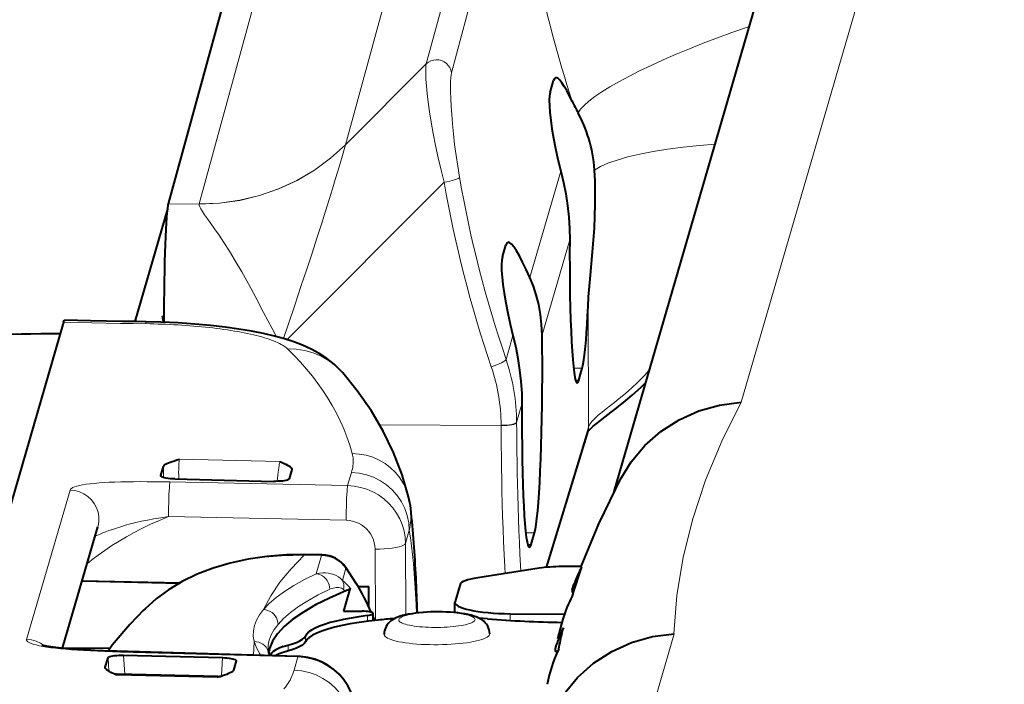
# Model space of a CAD drawing. Extents: x 1 to 595, y -466 to -46.
# Drawn here: x 493 to 526, y -142 to -119 of the extents above; entities that cross this region are included whole.
import ezdxf

# ---------------------------------------------------------------- set-up
doc = ezdxf.new("R2010")
doc.units = 0
doc.header["$MEASUREMENT"] = 0
doc.layers.get('0').update_dxf_attribs({"linetype": 'CONTINUOUS'})

msp = doc.modelspace()

# ---------------------------------------------------------------- linework, layer by layer
at = {"color": 0, "linetype": 'Continuous', "lineweight": 15}
for p, q in [((517.164, -132.21), (526.125, -101.347)), ((507.287, -120.983), (509.515, -112.735)), ((506.498, -113.122), (503.679, -123.434)), ((501.515, -115.145), (498.697, -125.454)), ((506.431, -120.681), (507.545, -116.555)), ((503.679, -123.434), (506.431, -120.681)), ((503.68, -123.433), (503.549, -123.88)), ((511.014, -124.332), (509.961, -127.96)), ((501.68, -130.078), (507.041, -124.715)), ((498.696, -125.459), (497.641, -125.452)), ((498.697, -125.454), (498.696, -125.459)), ((511.317, -126.672), (510.377, -129.908)), ((511.964, -133.055), (511.944, -128.952)), ((496.007, -129.523), (494.073, -129.487)), ((496.449, -129.53), (496.007, -129.523)), ((497.011, -129.538), (496.449, -129.53)), ((493.955, -129.891), (491.957, -129.918)), ((509.386, -129.94), (509.15, -130.752)), ((511.45, -131.052), (511.747, -131.054)), ((503.587, -131.208), (503.59, -131.212)), ((511.516, -131.453), (511.631, -131.454)), ((509.689, -132.28), (509.51, -132.896)), ((508.982, -133.009), (504.837, -132.98)), ((508.984, -133.342), (508.982, -132.993)), ((509.512, -133.223), (509.51, -132.896)), ((511.964, -133.055), (510.509, -137.84)), ((511.943, -133.196), (511.943, -133.197)), ((498.023, -134.151), (501.444, -134.234)), ((497.392, -134.725), (497.391, -134.713)), ((501.354, -134.907), (501.365, -134.801)), ((503.752, -135.054), (503.883, -134.603)), ((497.699, -134.929), (503.752, -135.054)), ((492.816, -140.292), (494.294, -135.202)), ((505.902, -135.836), (505.902, -135.836)), ((497.646, -136.109), (503.698, -136.234)), ((495.242, -136.459), (495.241, -136.46)), ((495.149, -136.778), (495.32, -136.703)), ((505.724, -137.023), (505.854, -136.576)), ((509.822, -136.659), (510.119, -136.662)), ((505.724, -137.023), (505.736, -139.454)), ((509.887, -137.061), (510.003, -137.062)), ((502.27, -137.425), (502.866, -137.434)), ((502.684, -138.058), (502.866, -137.434)), ((502.885, -137.414), (502.885, -137.414)), ((504.685, -137.217), (504.697, -139.647)), ((503.572, -138.283), (503.693, -137.868)), ((497.912, -138.443), (498.388, -138.189)), ((497.482, -138.722), (497.912, -138.443)), ((497.094, -139.026), (497.482, -138.722)), ((503.61, -138.598), (503.671, -138.653)), ((496.808, -139.29), (497.094, -139.026)), ((496.791, -139.307), (496.808, -139.29)), ((504.429, -139.482), (504.434, -139.677)), ((504.622, -139.539), (504.672, -139.65)), ((509.292, -139.418), (509.293, -139.645)), ((502.312, -140.179), (502.313, -140.375)), ((505.912, -170.966), (514.872, -140.104)), ((508.591, -140.128), (508.594, -140.107)), ((511.024, -140.256), (511.062, -140.078)), ((511.062, -140.078), (511.102, -139.901)), ((500.569, -140.368), (500.546, -140.829)), ((501.721, -140.491), (501.722, -140.687)), ((510.954, -140.611), (510.988, -140.433)), ((510.988, -140.433), (511.024, -140.256)), ((502.057, -140.892), (496.016, -140.724)), ((496.118, -140.834), (496.156, -141.483)), ((501.042, -140.612), (501.042, -140.612)), ((501.046, -140.699), (501.058, -140.739)), ((501.058, -140.739), (501.058, -140.739)), ((510.954, -140.611), (510.814, -140.924)), ((495.589, -140.922), (495.615, -141.381)), ((499.457, -141.535), (499.487, -140.916)), ((502.057, -140.892), (501.926, -141.343)), ((502.278, -140.909), (502.057, -140.892)), ((499.309, -141.589), (495.887, -141.508)), ((495.907, -141.477), (495.907, -141.477)), ((499.325, -141.559), (499.325, -141.559))]:
    msp.add_line(p, q, dxfattribs=at)
at = {"color": 0, "linetype": 'Continuous', "lineweight": 40}
for p, q in [((512.835, -135.255), (521.665, -104.844)), ((500.46, -115.14), (497.641, -125.452)), ((510.652, -121.651), (510.768, -121.25)), ((497.607, -125.663), (496.503, -129.463)), ((509.023, -127.258), (509.14, -126.858)), ((494.073, -129.487), (489.303, -145.916)), ((493.955, -129.871), (491.969, -129.898)), ((511.631, -131.454), (511.747, -131.054)), ((512.021, -133.117), (512.116, -133.031)), ((510.532, -137.838), (511.943, -133.197)), ((497.391, -134.713), (497.483, -134.396)), ((501.851, -134.507), (501.76, -134.819)), ((501.852, -134.497), (501.851, -134.507)), ((497.391, -134.721), (497.391, -134.713)), ((497.862, -134.826), (501.231, -134.907)), ((513.063, -134.792), (512.296, -136.352)), ((494.04, -140.597), (495.241, -136.46)), ((512.296, -136.352), (511.698, -137.808)), ((510.003, -137.062), (510.119, -136.662)), ((502.885, -137.414), (502.289, -137.405)), ((504.045, -138.386), (503.689, -137.839)), ((510.277, -137.869), (508.183, -138.191)), ((511.698, -137.809), (511.26, -137.806)), ((494.709, -138.292), (498.055, -138.361)), ((494.709, -138.295), (498.031, -138.375)), ((503.839, -138.537), (503.609, -139.33)), ((504.1, -138.486), (504.474, -138.494)), ((504.11, -138.504), (504.474, -138.494)), ((504.477, -139.197), (504.474, -138.494)), ((507.581, -138.418), (507.411, -139.003)), ((511.404, -138.6), (511.462, -138.426)), ((511.452, -138.653), (511.402, -138.82)), ((511.404, -138.6), (511.405, -138.698)), ((511.46, -138.699), (511.405, -138.698)), ((507.411, -139.003), (507.408, -139.027)), ((507.41, -139.381), (507.408, -139.027)), ((496.85, -139.249), (496.79, -139.307)), ((503.609, -139.33), (504.242, -139.334)), ((504.626, -139.655), (504.618, -139.412)), ((504.682, -139.648), (504.622, -139.515)), ((509.292, -139.418), (511.14, -139.431)), ((508.515, -139.592), (508.239, -139.574)), ((511.035, -139.768), (510.989, -139.935)), ((511.083, -139.602), (511.035, -139.768)), ((510.989, -139.935), (510.902, -140.269)), ((511.066, -140.006), (511.102, -139.901)), ((510.861, -140.483), (510.823, -140.603)), ((510.951, -140.539), (510.926, -140.667)), ((494.036, -140.596), (495.671, -140.58)), ((502.072, -140.872), (495.886, -140.7)), ((496.118, -140.834), (499.487, -140.916)), ((501.058, -140.739), (501.095, -140.844)), ((501.085, -140.609), (501.064, -140.74)), ((502.147, -140.875), (502.072, -140.872)), ((510.823, -140.603), (510.823, -140.701)), ((510.922, -140.702), (510.823, -140.701)), ((510.954, -140.611), (510.938, -140.638)), ((495.496, -141.24), (495.589, -140.922)), ((499.957, -141.028), (499.867, -141.34)), ((499.958, -141.023), (499.957, -141.028)), ((495.495, -141.265), (495.496, -141.24)), ((495.816, -141.478), (495.71, -141.43)), ((495.887, -141.508), (495.816, -141.478)), ((499.325, -141.559), (495.908, -141.477)), ((499.485, -141.536), (499.399, -141.563)), ((499.399, -141.563), (499.309, -141.589))]:
    msp.add_line(p, q, dxfattribs=at)
at = {"color": 0, "linetype": 'Continuous', "lineweight": 15}
for points in [[(511.603, -122.348, 0), (511.688, -122.226, 0), (511.812, -122.092, 0), (511.975, -121.948, 0), (512.176, -121.794, 0), (512.414, -121.632, 0), (512.687, -121.462, 0), (512.993, -121.286, 0), (513.33, -121.105, 0), (513.696, -120.92, 0), (514.088, -120.731, 0), (514.505, -120.542, 0), (514.942, -120.352, 0), (515.398, -120.162, 0), (515.87, -119.976, 0), (516.353, -119.792, 0), (516.845, -119.613, 0), (517.344, -119.44, 0), (517.436, -119.41, 0)], [(507.041, -124.715, 0), (506.936, -124.297, 0), (506.837, -123.878, 0), (506.747, -123.459, 0), (506.668, -123.051, 0), (506.599, -122.667, 0), (506.543, -122.308, 0), (506.497, -121.98, 0), (506.462, -121.686, 0), (506.436, -121.428, 0), (506.42, -121.206, 0), (506.412, -121.021, 0), (506.412, -120.872, 0), (506.419, -120.758, 0), (506.431, -120.681, 0)], [(507.287, -120.983, 0), (507.269, -120.892, 0), (507.234, -120.806, 0), (507.182, -120.728, 0), (507.117, -120.66, 0), (507.04, -120.605, 0), (506.954, -120.566, 0), (506.863, -120.542, 0), (506.768, -120.537, 0), (506.675, -120.548, 0), (506.585, -120.577, 0), (506.503, -120.622, 0), (506.431, -120.681, 0)], [(507.562, -124.538, 0), (507.501, -124.167, 0), (507.446, -123.798, 0), (507.398, -123.427, 0), (507.357, -123.066, 0), (507.323, -122.725, 0), (507.298, -122.407, 0), (507.279, -122.118, 0), (507.266, -121.859, 0), (507.259, -121.632, 0), (507.257, -121.437, 0), (507.259, -121.275, 0), (507.265, -121.146, 0), (507.274, -121.049, 0), (507.287, -120.983, 0)], [(503.679, -123.435, 0), (503.171, -123.894, 0), (502.619, -124.301, 0), (502.027, -124.651, 0), (501.402, -124.941, 0), (500.75, -125.17, 0), (500.077, -125.333, 0), (499.39, -125.43, 0), (498.696, -125.459, 0)], [(503.679, -123.434, 0), (503.172, -123.892, 0), (502.619, -124.298, 0), (502.028, -124.648, 0), (501.403, -124.938, 0), (500.751, -125.166, 0), (500.078, -125.328, 0), (499.391, -125.425, 0), (498.697, -125.454, 0)], [(512.162, -124.301, 0), (512.364, -124.181, 0), (512.621, -124.066, 0), (512.932, -123.955, 0), (513.294, -123.851, 0), (513.704, -123.754, 0), (514.158, -123.665, 0), (514.651, -123.586, 0), (515.179, -123.515, 0), (515.737, -123.456, 0), (516.274, -123.411, 0)], [(503.549, -123.88, 0), (503.415, -124.331, 0), (503.331, -124.614, 0), (503.233, -124.936, 0), (503.122, -125.298, 0), (502.997, -125.699, 0), (502.859, -126.137, 0), (502.707, -126.613, 0), (502.54, -127.127, 0), (502.359, -127.679, 0), (502.162, -128.27, 0), (501.95, -128.9, 0), (501.724, -129.57, 0), (501.562, -130.042, 0)], [(507.562, -124.538, 0), (507.547, -124.559, 0), (507.513, -124.582, 0), (507.463, -124.607, 0), (507.397, -124.631, 0), (507.319, -124.656, 0), (507.231, -124.678, 0), (507.137, -124.698, 0), (507.041, -124.715, 0)], [(498.696, -125.459, 0), (498.697, -125.498, 0), (498.714, -125.551, 0), (498.749, -125.623, 0), (498.804, -125.713, 0), (498.878, -125.824, 0), (498.973, -125.957, 0), (499.087, -126.115, 0), (499.22, -126.301, 0), (499.371, -126.518, 0), (499.54, -126.77, 0), (499.725, -127.059, 0), (499.926, -127.389, 0), (500.143, -127.761, 0), (500.375, -128.179, 0), (500.624, -128.641, 0), (500.89, -129.147, 0), (501.176, -129.696, 0), (501.323, -129.976, 0)], [(496.874, -129.536, 0), (496.876, -129.483, 0), (496.881, -129.469, 0)], [(501.702, -130.389, 0), (501.668, -130.358, 0), (501.629, -130.327, 0), (501.585, -130.297, 0), (501.537, -130.266, 0), (501.484, -130.237, 0), (501.427, -130.207, 0), (501.366, -130.178, 0), (501.301, -130.149, 0), (501.232, -130.121, 0), (501.158, -130.093, 0), (501.081, -130.065, 0), (501, -130.039, 0), (500.915, -130.012, 0), (500.827, -129.986, 0), (500.736, -129.961, 0), (500.641, -129.937, 0), (500.543, -129.913, 0), (500.442, -129.889, 0), (500.337, -129.867, 0), (500.231, -129.844, 0), (500.121, -129.823, 0), (500.009, -129.802, 0), (499.894, -129.783, 0), (499.777, -129.763, 0), (499.658, -129.745, 0), (499.537, -129.727, 0), (499.414, -129.71, 0), (499.289, -129.694, 0), (499.162, -129.678, 0), (499.034, -129.664, 0), (498.905, -129.65, 0), (498.774, -129.636, 0), (498.642, -129.624, 0), (498.509, -129.613, 0), (498.375, -129.602, 0), (498.24, -129.592, 0), (498.105, -129.583, 0), (497.969, -129.574, 0), (497.832, -129.567, 0), (497.695, -129.56, 0), (497.558, -129.554, 0), (497.421, -129.549, 0), (497.284, -129.544, 0), (497.147, -129.541, 0), (497.011, -129.538, 0)], [(503.911, -133.962, 0), (503.826, -133.674, 0), (503.73, -133.393, 0), (503.621, -133.117, 0), (503.502, -132.847, 0), (503.371, -132.582, 0), (503.229, -132.322, 0), (503.076, -132.067, 0), (502.912, -131.816, 0), (502.737, -131.568, 0), (502.551, -131.325, 0), (502.355, -131.086, 0), (502.148, -130.85, 0), (501.93, -130.618, 0), (501.702, -130.389, 0)], [(501.702, -130.389, 0), (501.999, -130.398, 0), (502.293, -130.444, 0), (502.577, -130.524, 0), (502.85, -130.639, 0), (503.105, -130.787, 0), (503.341, -130.965, 0), (503.553, -131.171, 0), (503.587, -131.208, 0)], [(509.15, -130.752, 0), (509.135, -130.775, 0), (509.103, -130.802, 0), (509.054, -130.833, 0), (508.991, -130.867, 0), (508.915, -130.902, 0), (508.831, -130.937, 0), (508.74, -130.971, 0), (508.647, -131.002, 0)], [(514.043, -131.096, 0), (514.003, -131.143, 0), (513.877, -131.283, 0), (513.743, -131.423, 0), (513.603, -131.562, 0), (513.458, -131.699, 0), (513.31, -131.831, 0), (513.159, -131.96, 0), (513.007, -132.085, 0), (512.855, -132.206, 0)], [(512.855, -132.206, 0), (512.56, -132.438, 0), (512.421, -132.549, 0), (512.293, -132.656, 0), (512.179, -132.76, 0), (512.082, -132.861, 0), (512.009, -132.96, 0), (511.964, -133.055, 0)], [(514.868, -140.104, 0), (514.97, -138.801, 0), (515.185, -137.493, 0), (515.511, -136.179, 0), (515.95, -134.861, 0), (516.499, -133.538, 0), (517.16, -132.21, 0)], [(509.51, -132.896, 0), (509.494, -132.916, 0), (509.461, -132.934, 0), (509.409, -132.951, 0), (509.343, -132.966, 0), (509.264, -132.978, 0), (509.175, -132.987, 0), (509.079, -132.992, 0), (508.982, -132.993, 0)], [(509.51, -132.912, 0), (509.495, -132.932, 0), (509.461, -132.95, 0), (509.41, -132.967, 0), (509.343, -132.982, 0), (509.264, -132.994, 0), (509.175, -133.003, 0), (509.08, -133.008, 0), (508.982, -133.009, 0)], [(509.119, -138.048, 0), (509.105, -137.819, 0), (509.083, -137.395, 0), (509.064, -136.962, 0), (509.047, -136.528, 0), (509.033, -136.095, 0), (509.021, -135.667, 0), (509.011, -135.248, 0), (509.003, -134.839, 0), (508.996, -134.442, 0), (508.991, -134.06, 0), (508.987, -133.693, 0), (508.984, -133.342, 0)], [(509.658, -137.965, 0), (509.645, -137.772, 0), (509.623, -137.386, 0), (509.603, -136.99, 0), (509.585, -136.586, 0), (509.57, -136.182, 0), (509.557, -135.779, 0), (509.546, -135.382, 0), (509.537, -134.992, 0), (509.529, -134.612, 0), (509.523, -134.244, 0), (509.518, -133.889, 0), (509.514, -133.548, 0), (509.512, -133.223, 0)], [(498.023, -134.151, 0), (498.018, -134.172, 0), (498.013, -134.201, 0), (498.009, -134.24, 0), (498.004, -134.288, 0), (498.001, -134.347, 0), (497.998, -134.417, 0), (497.996, -134.498, 0), (497.995, -134.59, 0), (497.996, -134.692, 0), (497.998, -134.804, 0), (497.998, -134.829, 0)], [(503.883, -134.603, 0), (503.899, -134.542, 0), (503.913, -134.483, 0), (503.924, -134.426, 0), (503.933, -134.371, 0), (503.94, -134.316, 0), (503.943, -134.262, 0), (503.944, -134.209, 0), (503.943, -134.158, 0), (503.939, -134.107, 0), (503.932, -134.058, 0), (503.923, -134.009, 0), (503.911, -133.962, 0)], [(503.911, -133.962, 0), (504.149, -133.976, 0), (504.382, -134.018, 0), (504.609, -134.087, 0), (504.825, -134.181, 0), (505.028, -134.301, 0), (505.215, -134.443, 0), (505.384, -134.606, 0), (505.531, -134.789, 0), (505.655, -134.987, 0), (505.753, -135.198, 0), (505.83, -135.436, 0)], [(501.365, -134.801, 0), (501.376, -134.696, 0), (501.387, -134.6, 0), (501.397, -134.514, 0), (501.407, -134.441, 0), (501.416, -134.378, 0), (501.425, -134.327, 0), (501.432, -134.287, 0), (501.439, -134.256, 0), (501.444, -134.234, 0)], [(503.883, -134.603, 0), (504.14, -134.625, 0), (504.393, -134.68, 0), (504.637, -134.767, 0), (504.868, -134.884, 0), (505.081, -135.028, 0), (505.275, -135.198, 0), (505.444, -135.391, 0), (505.588, -135.604, 0), (505.702, -135.833, 0), (505.785, -136.074, 0), (505.836, -136.323, 0), (505.854, -136.576, 0)], [(494.294, -135.202, 0), (494.31, -135.173, 0), (494.341, -135.146, 0), (494.387, -135.12, 0), (494.448, -135.095, 0), (494.525, -135.071, 0), (494.616, -135.049, 0), (494.723, -135.027, 0), (494.845, -135.008, 0), (494.979, -134.99, 0), (495.125, -134.975, 0), (495.283, -134.961, 0), (495.452, -134.949, 0), (495.632, -134.939, 0), (495.823, -134.931, 0), (496.024, -134.925, 0), (496.234, -134.921, 0), (496.452, -134.918, 0), (496.68, -134.917, 0), (496.918, -134.918, 0), (497.167, -134.92, 0), (497.427, -134.924, 0), (497.699, -134.929, 0)], [(497.699, -134.929, 0), (497.692, -134.972, 0), (497.686, -135.039, 0), (497.679, -135.127, 0), (497.673, -135.234, 0), (497.666, -135.358, 0), (497.661, -135.495, 0), (497.656, -135.642, 0), (497.651, -135.796, 0), (497.648, -135.953, 0), (497.646, -136.109, 0)], [(503.752, -135.054, 0), (503.745, -135.097, 0), (503.739, -135.164, 0), (503.732, -135.252, 0), (503.726, -135.359, 0), (503.719, -135.483, 0), (503.714, -135.62, 0), (503.709, -135.767, 0), (503.704, -135.921, 0), (503.701, -136.078, 0), (503.698, -136.234, 0)], [(503.752, -135.054, 0), (503.973, -135.071, 0), (504.191, -135.112, 0), (504.403, -135.176, 0), (504.607, -135.263, 0), (504.8, -135.371, 0), (504.98, -135.5, 0), (505.145, -135.647, 0), (505.292, -135.811, 0), (505.419, -135.99, 0), (505.526, -136.181, 0), (505.611, -136.382, 0), (505.673, -136.592, 0), (505.711, -136.806, 0), (505.724, -137.023, 0)], [(494.294, -135.202, 0), (494.457, -135.219, 0), (494.616, -135.262, 0), (494.765, -135.33, 0), (494.902, -135.421, 0), (495.021, -135.533, 0), (495.121, -135.662, 0), (495.198, -135.805, 0), (495.25, -135.958, 0), (495.276, -136.117, 0), (495.275, -136.278, 0), (495.248, -136.437, 0), (495.242, -136.459, 0)], [(494.876, -137.717, 0), (495.042, -137.584, 0), (495.258, -137.42, 0), (495.484, -137.259, 0), (495.722, -137.099, 0), (495.97, -136.943, 0), (496.223, -136.793, 0), (496.485, -136.648, 0), (496.758, -136.507, 0), (497.041, -136.37, 0), (497.337, -136.237, 0), (497.646, -136.109, 0)], [(495.32, -136.703, 0), (495.41, -136.667, 0), (495.51, -136.628, 0), (495.622, -136.586, 0), (495.744, -136.543, 0), (495.879, -136.498, 0), (496.025, -136.452, 0), (496.182, -136.405, 0), (496.352, -136.359, 0), (496.533, -136.313, 0), (496.726, -136.269, 0), (496.934, -136.225, 0), (497.155, -136.184, 0), (497.393, -136.145, 0), (497.646, -136.109, 0)], [(505.854, -136.576, 0), (505.871, -136.489, 0), (505.885, -136.404, 0), (505.896, -136.322, 0), (505.905, -136.241, 0), (505.91, -136.161, 0), (505.913, -136.083, 0), (505.913, -136.007, 0), (505.91, -135.932, 0), (505.904, -135.858, 0)], [(503.698, -136.234, 0), (503.809, -136.242, 0), (503.917, -136.262, 0), (504.023, -136.294, 0), (504.126, -136.337, 0), (504.222, -136.391, 0), (504.313, -136.455, 0), (504.395, -136.529, 0), (504.469, -136.611, 0), (504.533, -136.7, 0), (504.586, -136.796, 0), (504.629, -136.897, 0), (504.66, -137.002, 0), (504.678, -137.108, 0), (504.685, -137.217, 0)], [(506.098, -139.395, 0), (506.085, -139.104, 0), (506.067, -138.738, 0), (506.045, -138.381, 0), (506.021, -138.037, 0), (505.993, -137.708, 0), (505.963, -137.396, 0), (505.929, -137.103, 0), (505.893, -136.83, 0), (505.854, -136.576, 0)], [(505.724, -137.023, 0), (505.703, -137.054, 0), (505.658, -137.084, 0), (505.591, -137.112, 0), (505.504, -137.139, 0), (505.397, -137.162, 0), (505.274, -137.181, 0), (505.138, -137.197, 0), (504.992, -137.208, 0), (504.84, -137.215, 0), (504.685, -137.217, 0)], [(498.388, -138.189, 0), (498.911, -137.965, 0), (499.483, -137.773, 0), (500.106, -137.619, 0), (500.779, -137.506, 0), (501.502, -137.44, 0), (502.27, -137.425, 0)], [(502.27, -137.425, 0), (501.825, -137.886, 0), (501.446, -138.348, 0), (501.133, -138.812, 0), (500.886, -139.278, 0)], [(502.289, -137.405, 0), (502.284, -137.406, 0), (502.27, -137.425, 0)], [(502.885, -137.414, 0), (502.877, -137.417, 0), (502.866, -137.434, 0)], [(503.689, -137.839, 0), (503.692, -137.845, 0), (503.693, -137.868, 0)], [(503.693, -137.868, 0), (504.081, -138.469, 0), (504.423, -139.097, 0), (504.545, -139.367, 0)], [(500.886, -139.278, 0), (501.081, -139.069, 0), (501.318, -138.863, 0), (501.597, -138.658, 0), (501.919, -138.455, 0), (502.281, -138.255, 0), (502.684, -138.058, 0)], [(502.684, -138.058, 0), (502.795, -138.036, 0), (502.902, -138.026, 0), (503.003, -138.026, 0), (503.1, -138.036, 0), (503.192, -138.055, 0), (503.279, -138.083, 0), (503.361, -138.119, 0), (503.437, -138.165, 0), (503.508, -138.219, 0), (503.572, -138.283, 0)], [(502.684, -138.058, 0), (502.756, -138.07, 0), (502.826, -138.094, 0), (502.893, -138.129, 0), (502.954, -138.174, 0), (503.009, -138.228, 0), (503.056, -138.291, 0), (503.094, -138.359, 0), (503.122, -138.433, 0), (503.139, -138.509, 0), (503.145, -138.586, 0)], [(503.145, -138.586, 0), (503.203, -138.562, 0), (503.259, -138.544, 0), (503.312, -138.532, 0), (503.363, -138.526, 0), (503.411, -138.525, 0), (503.457, -138.53, 0), (503.5, -138.539, 0), (503.539, -138.553, 0), (503.576, -138.573, 0), (503.61, -138.598, 0)], [(503.572, -138.283, 0), (503.594, -138.33, 0), (503.61, -138.38, 0), (503.619, -138.433, 0), (503.622, -138.487, 0), (503.619, -138.542, 0), (503.61, -138.598, 0)], [(501.382, -139.782, 0), (501.572, -139.577, 0), (501.805, -139.375, 0), (502.079, -139.174, 0), (502.394, -138.975, 0), (502.75, -138.779, 0), (503.145, -138.586, 0)], [(500.569, -140.368, 0), (500.539, -140.186, 0), (500.541, -140.004, 0), (500.578, -139.822, 0), (500.647, -139.64, 0), (500.75, -139.459, 0), (500.886, -139.278, 0)], [(500.886, -139.278, 0), (500.963, -139.286, 0), (501.038, -139.306, 0), (501.11, -139.338, 0), (501.176, -139.38, 0), (501.235, -139.431, 0), (501.286, -139.491, 0), (501.327, -139.558, 0), (501.357, -139.63, 0), (501.375, -139.705, 0), (501.382, -139.782, 0)], [(508.09, -139.634, 0), (508.092, -139.613, 0), (508.085, -139.592, 0), (508.069, -139.57, 0), (508.044, -139.549, 0), (508.011, -139.529, 0), (507.969, -139.509, 0), (507.92, -139.491, 0), (507.863, -139.473, 0), (507.798, -139.456, 0), (507.727, -139.44, 0), (507.649, -139.426, 0), (507.565, -139.412, 0), (507.476, -139.401, 0), (507.383, -139.391, 0), (507.285, -139.382, 0), (507.184, -139.375, 0), (507.08, -139.37, 0), (506.974, -139.367, 0), (506.868, -139.365, 0), (506.76, -139.365, 0), (506.653, -139.367, 0), (506.547, -139.371, 0), (506.442, -139.376, 0), (506.34, -139.383, 0), (506.241, -139.392, 0), (506.145, -139.402, 0), (506.054, -139.414, 0), (505.969, -139.428, 0), (505.888, -139.442, 0), (505.814, -139.458, 0), (505.747, -139.475, 0), (505.687, -139.493, 0), (505.634, -139.512, 0), (505.589, -139.532, 0), (505.552, -139.553, 0), (505.524, -139.574, 0), (505.505, -139.595, 0), (505.494, -139.616, 0)], [(501.042, -140.612, 0), (501.048, -140.494, 0), (501.084, -140.315, 0), (501.152, -140.137, 0), (501.251, -139.959, 0), (501.382, -139.782, 0)], [(505.494, -139.616, 0), (505.492, -139.638, 0), (505.499, -139.659, 0), (505.515, -139.68, 0), (505.54, -139.701, 0), (505.573, -139.722, 0), (505.615, -139.741, 0), (505.664, -139.76, 0), (505.721, -139.778, 0), (505.786, -139.795, 0), (505.857, -139.811, 0), (505.935, -139.825, 0), (506.019, -139.838, 0), (506.108, -139.85, 0), (506.201, -139.86, 0), (506.299, -139.869, 0), (506.4, -139.876, 0), (506.504, -139.881, 0), (506.61, -139.884, 0), (506.716, -139.886, 0), (506.824, -139.886, 0), (506.931, -139.884, 0), (507.037, -139.88, 0), (507.142, -139.875, 0), (507.244, -139.867, 0), (507.343, -139.859, 0), (507.439, -139.848, 0), (507.53, -139.836, 0), (507.615, -139.823, 0), (507.696, -139.808, 0), (507.77, -139.792, 0), (507.837, -139.775, 0), (507.897, -139.757, 0), (507.95, -139.738, 0), (507.995, -139.718, 0), (508.032, -139.698, 0), (508.06, -139.677, 0), (508.079, -139.656, 0), (508.09, -139.634, 0)], [(504.994, -140.124, 0), (504.995, -140.132, 0), (505.005, -140.162, 0), (505.027, -140.191, 0), (505.061, -140.22, 0), (505.107, -140.248, 0), (505.164, -140.276, 0), (505.233, -140.302, 0), (505.312, -140.327, 0), (505.401, -140.35, 0), (505.5, -140.372, 0), (505.608, -140.392, 0), (505.724, -140.41, 0), (505.847, -140.426, 0), (505.977, -140.44, 0), (506.112, -140.452, 0), (506.252, -140.462, 0), (506.395, -140.469, 0), (506.542, -140.473, 0), (506.69, -140.476, 0), (506.838, -140.476, 0), (506.987, -140.473, 0), (507.134, -140.468, 0), (507.279, -140.46, 0), (507.42, -140.45, 0), (507.558, -140.438, 0), (507.69, -140.424, 0), (507.815, -140.407, 0), (507.934, -140.389, 0), (508.046, -140.369, 0), (508.148, -140.347, 0), (508.241, -140.323, 0), (508.325, -140.298, 0), (508.398, -140.272, 0), (508.46, -140.244, 0), (508.511, -140.216, 0), (508.55, -140.187, 0), (508.577, -140.158, 0), (508.591, -140.128, 0)], [(493.497, -140.555, 0), (493.363, -140.532, 0), (493.243, -140.509, 0), (493.135, -140.484, 0), (493.043, -140.458, 0), (492.966, -140.431, 0), (492.905, -140.404, 0), (492.86, -140.377, 0), (492.83, -140.349, 0), (492.815, -140.321, 0), (492.816, -140.292, 0)], [(492.816, -140.292, 0), (492.979, -140.309, 0), (493.138, -140.353, 0), (493.287, -140.421, 0), (493.413, -140.504, 0)], [(500.797, -140.836, 0), (500.759, -140.787, 0), (500.643, -140.578, 0), (500.569, -140.368, 0)], [(500.569, -140.368, 0), (500.648, -140.373, 0), (500.724, -140.389, 0), (500.796, -140.418, 0), (500.863, -140.457, 0), (500.923, -140.506, 0), (500.974, -140.564, 0), (501.016, -140.629, 0), (501.046, -140.699, 0)], [(496.016, -140.724, 0), (495.743, -140.716, 0), (495.481, -140.707, 0), (495.23, -140.698, 0), (494.99, -140.687, 0), (494.763, -140.675, 0), (494.549, -140.661, 0), (494.345, -140.647, 0), (494.153, -140.631, 0), (493.971, -140.614, 0), (493.802, -140.596, 0), (493.644, -140.576, 0), (493.497, -140.555, 0)], [(496.016, -140.724, 0), (496.028, -140.705, 0), (496.031, -140.704, 0)], [(502.057, -140.892, 0), (502.069, -140.872, 0), (502.072, -140.872, 0)], [(504.014, -142.651, 0), (503.976, -142.436, 0), (503.914, -142.227, 0), (503.83, -142.025, 0), (503.723, -141.833, 0), (503.595, -141.654, 0), (503.448, -141.49, 0), (503.284, -141.342, 0), (503.104, -141.213, 0), (502.911, -141.104, 0), (502.708, -141.016, 0), (502.496, -140.951, 0), (502.278, -140.909, 0)], [(495.887, -141.508, 0), (495.893, -141.491, 0), (495.9, -141.481, 0), (495.907, -141.477, 0)], [(499.325, -141.559, 0), (499.32, -141.562, 0), (499.315, -141.573, 0), (499.309, -141.589, 0)], [(501.926, -141.343, 0), (501.907, -141.403, 0), (501.887, -141.462, 0), (501.865, -141.519, 0), (501.842, -141.574, 0), (501.816, -141.629, 0), (501.789, -141.682, 0), (501.76, -141.734, 0), (501.729, -141.785, 0), (501.695, -141.834, 0), (501.66, -141.883, 0), (501.623, -141.93, 0), (501.584, -141.976, 0)], [(503.897, -143.316, 0), (503.879, -143.063, 0), (503.828, -142.814, 0), (503.745, -142.573, 0), (503.631, -142.344, 0), (503.488, -142.131, 0), (503.318, -141.938, 0), (503.125, -141.768, 0), (502.911, -141.623, 0), (502.68, -141.507, 0), (502.436, -141.42, 0), (502.183, -141.365, 0), (501.926, -141.343, 0)]]:
    msp.add_polyline3d(points, dxfattribs=at)
at = {"color": 0, "linetype": 'Continuous', "lineweight": 40}
for points in [[(510.855, -121.149, 0), (510.83, -121.154, 0), (510.795, -121.187, 0), (510.768, -121.25, 0)], [(511.401, -121.952, 0), (511.305, -121.759, 0), (511.215, -121.59, 0), (511.131, -121.445, 0), (511.055, -121.327, 0), (510.987, -121.238, 0), (510.926, -121.18, 0), (510.874, -121.152, 0), (510.855, -121.149, 0)], [(510.652, -121.651, 0), (510.631, -121.764, 0), (510.622, -121.916, 0), (510.626, -122.107, 0), (510.642, -122.335, 0), (510.671, -122.595, 0), (510.713, -122.888, 0), (510.768, -123.212, 0), (510.837, -123.563, 0), (510.918, -123.936, 0), (511.014, -124.332, 0)], [(512.162, -124.301, 0), (512.152, -124.158, 0), (512.137, -124.017, 0), (512.118, -123.879, 0), (512.095, -123.742, 0), (512.068, -123.609, 0), (512.038, -123.478, 0), (512.004, -123.351, 0), (511.968, -123.226, 0), (511.929, -123.105, 0), (511.888, -122.987, 0), (511.844, -122.872, 0), (511.799, -122.761, 0), (511.752, -122.653, 0), (511.703, -122.548, 0), (511.654, -122.446, 0), (511.603, -122.348, 0)], [(511.014, -124.332, 0), (511.105, -124.72, 0), (511.181, -125.111, 0), (511.242, -125.506, 0), (511.285, -125.901, 0), (511.31, -126.289, 0), (511.317, -126.672, 0)], [(511.944, -128.952, 0), (511.964, -128.614, 0), (511.993, -128.257, 0), (512.027, -127.878, 0), (512.064, -127.487, 0), (512.1, -127.089, 0), (512.132, -126.685, 0), (512.159, -126.277, 0), (512.178, -125.87, 0), (512.188, -125.466, 0), (512.189, -125.069, 0), (512.18, -124.681, 0), (512.162, -124.301, 0)], [(497.611, -125.625, 0), (497.597, -125.757, 0), (497.583, -125.919, 0), (497.57, -126.109, 0), (497.557, -126.325, 0), (497.545, -126.566, 0), (497.534, -126.831, 0), (497.524, -127.117, 0), (497.516, -127.421, 0), (497.508, -127.743, 0), (497.501, -128.079, 0), (497.496, -128.427, 0), (497.492, -128.783, 0), (497.489, -129.147, 0), (497.487, -129.486, 0)], [(509.227, -126.757, 0), (509.217, -126.758, 0), (509.173, -126.787, 0), (509.14, -126.858, 0)], [(509.961, -127.96, 0), (509.831, -127.681, 0), (509.711, -127.436, 0), (509.602, -127.226, 0), (509.503, -127.053, 0), (509.415, -126.919, 0), (509.338, -126.824, 0), (509.272, -126.77, 0), (509.227, -126.757, 0)], [(511.317, -126.672, 0), (511.316, -127.158, 0), (511.317, -127.635, 0), (511.321, -128.103, 0), (511.328, -128.557, 0), (511.337, -128.992, 0), (511.349, -129.405, 0), (511.364, -129.79, 0), (511.381, -130.145, 0), (511.399, -130.465, 0), (511.42, -130.749, 0), (511.443, -130.994, 0), (511.467, -131.196, 0), (511.493, -131.355, 0), (511.519, -131.468, 0), (511.546, -131.535, 0), (511.572, -131.556, 0)], [(509.023, -127.258, 0), (509.003, -127.372, 0), (508.994, -127.524, 0), (508.998, -127.715, 0), (509.014, -127.943, 0), (509.043, -128.203, 0), (509.085, -128.496, 0), (509.14, -128.82, 0), (509.208, -129.171, 0), (509.29, -129.544, 0), (509.386, -129.94, 0)], [(510.377, -129.908, 0), (510.361, -129.558, 0), (510.323, -129.215, 0), (510.262, -128.879, 0), (510.181, -128.555, 0), (510.08, -128.249, 0), (509.961, -127.96, 0)], [(511.747, -131.054, 0), (511.77, -130.961, 0), (511.792, -130.84, 0), (511.814, -130.69, 0), (511.835, -130.514, 0), (511.856, -130.311, 0), (511.875, -130.084, 0), (511.894, -129.832, 0), (511.912, -129.559, 0), (511.929, -129.266, 0), (511.944, -128.952, 0)], [(494.073, -129.487, 0), (494.095, -129.43, 0), (494.114, -129.417, 0)], [(496.881, -129.469, 0), (496.565, -129.464, 0), (496.066, -129.456, 0), (495.542, -129.445, 0), (494.993, -129.434, 0), (494.114, -129.417, 0)], [(503.587, -131.208, 0), (503.524, -131.139, 0), (503.295, -130.918, 0), (503.046, -130.721, 0), (502.782, -130.549, 0), (502.507, -130.401, 0), (502.22, -130.271, 0), (501.919, -130.156, 0), (501.598, -130.052, 0), (501.255, -129.957, 0), (500.884, -129.87, 0), (500.482, -129.79, 0), (500.048, -129.717, 0), (499.579, -129.651, 0), (499.077, -129.594, 0), (498.542, -129.545, 0), (497.976, -129.508, 0), (497.383, -129.481, 0), (496.881, -129.469, 0)], [(497.476, -129.486, 0), (497.475, -129.474, 0), (497.464, -129.394, 0), (497.453, -129.334, 0), (497.442, -129.294, 0), (497.437, -129.282, 0)], [(509.386, -129.94, 0), (509.477, -130.328, 0), (509.553, -130.719, 0), (509.613, -131.114, 0), (509.657, -131.509, 0), (509.682, -131.897, 0), (509.689, -132.28, 0)], [(510.119, -136.662, 0), (510.147, -136.54, 0), (510.175, -136.376, 0), (510.202, -136.167, 0), (510.228, -135.917, 0), (510.252, -135.627, 0), (510.275, -135.301, 0), (510.297, -134.941, 0), (510.316, -134.552, 0), (510.334, -134.136, 0), (510.349, -133.698, 0), (510.362, -133.241, 0), (510.372, -132.771, 0), (510.38, -132.291, 0), (510.385, -131.806, 0), (510.387, -131.321, 0), (510.387, -130.84, 0), (510.383, -130.369, 0), (510.377, -129.908, 0)], [(505.83, -135.436, 0), (505.61, -134.688, 0), (505.317, -133.928, 0), (504.962, -133.193, 0), (504.549, -132.488, 0), (504.082, -131.819, 0), (503.59, -131.212, 0)], [(511.572, -131.556, 0), (511.603, -131.528, 0), (511.631, -131.454, 0)], [(512.116, -133.031, 0), (512.249, -132.92, 0), (512.422, -132.786, 0), (512.634, -132.627, 0), (512.879, -132.439, 0), (513.153, -132.223, 0), (513.446, -131.975, 0), (513.749, -131.696, 0), (513.919, -131.521, 0)], [(509.689, -132.28, 0), (509.687, -132.766, 0), (509.689, -133.243, 0), (509.693, -133.711, 0), (509.7, -134.165, 0), (509.709, -134.6, 0), (509.721, -135.013, 0), (509.736, -135.398, 0), (509.752, -135.752, 0), (509.771, -136.073, 0), (509.792, -136.357, 0), (509.815, -136.601, 0), (509.839, -136.804, 0), (509.864, -136.963, 0), (509.891, -137.076, 0), (509.918, -137.143, 0), (509.944, -137.163, 0)], [(513.071, -134.797, 0), (513.412, -134.246, 0), (513.88, -133.688, 0), (514.428, -133.205, 0), (515.044, -132.809, 0), (515.715, -132.506, 0), (516.427, -132.305, 0), (517.164, -132.21, 0)], [(497.483, -134.396, 0), (497.496, -134.373, 0), (497.518, -134.349, 0), (497.552, -134.325, 0), (497.595, -134.301, 0), (497.647, -134.277, 0), (497.708, -134.252, 0), (497.778, -134.227, 0), (497.854, -134.202, 0), (497.936, -134.176, 0), (498.023, -134.151, 0)], [(501.444, -134.234, 0), (501.517, -134.265, 0), (501.585, -134.294, 0), (501.647, -134.323, 0), (501.703, -134.351, 0), (501.751, -134.379, 0), (501.791, -134.406, 0), (501.822, -134.432, 0), (501.842, -134.458, 0), (501.852, -134.483, 0), (501.852, -134.497, 0)], [(497.862, -134.826, 0), (497.784, -134.823, 0), (497.709, -134.817, 0), (497.638, -134.809, 0), (497.573, -134.799, 0), (497.517, -134.788, 0), (497.47, -134.775, 0), (497.433, -134.76, 0), (497.407, -134.745, 0), (497.393, -134.729, 0), (497.391, -134.721, 0)], [(501.76, -134.819, 0), (501.749, -134.835, 0), (501.726, -134.849, 0), (501.692, -134.863, 0), (501.647, -134.876, 0), (501.593, -134.886, 0), (501.531, -134.895, 0), (501.462, -134.902, 0), (501.387, -134.906, 0), (501.311, -134.908, 0), (501.231, -134.907, 0)], [(509.944, -137.163, 0), (509.974, -137.136, 0), (510.003, -137.062, 0)], [(502.289, -137.405, 0), (501.674, -137.414, 0), (501.004, -137.464, 0), (500.362, -137.556, 0), (499.75, -137.69, 0), (499.17, -137.864, 0), (498.625, -138.075, 0), (498.119, -138.323, 0), (497.652, -138.603, 0), (497.23, -138.912, 0), (496.85, -139.249, 0)], [(511.26, -137.806, 0), (511.156, -137.806, 0), (511.051, -137.807, 0), (510.947, -137.81, 0), (510.844, -137.815, 0), (510.742, -137.82, 0), (510.643, -137.828, 0), (510.547, -137.836, 0), (510.453, -137.846, 0), (510.364, -137.857, 0), (510.277, -137.869, 0)], [(508.183, -138.191, 0), (508.057, -138.213, 0), (507.944, -138.237, 0), (507.844, -138.263, 0), (507.758, -138.292, 0), (507.689, -138.322, 0), (507.636, -138.353, 0), (507.6, -138.385, 0), (507.581, -138.418, 0)], [(503.839, -138.537, 0), (503.83, -138.555, 0), (503.813, -138.574, 0), (503.789, -138.593, 0), (503.757, -138.612, 0), (503.718, -138.632, 0)], [(503.718, -138.632, 0), (503.136, -138.885, 0), (502.66, -139.121, 0), (502.243, -139.362, 0), (501.886, -139.607, 0), (501.592, -139.854, 0), (501.36, -140.104, 0), (501.191, -140.356, 0), (501.085, -140.609, 0)], [(507.408, -139.027, 0), (507.41, -139.043, 0), (507.427, -139.081, 0), (507.464, -139.12, 0), (507.519, -139.157, 0), (507.592, -139.193, 0), (507.683, -139.228, 0), (507.791, -139.26, 0), (507.914, -139.29, 0), (508.051, -139.318, 0), (508.202, -139.342, 0), (508.364, -139.364, 0), (508.536, -139.382, 0), (508.717, -139.396, 0), (508.904, -139.407, 0), (509.096, -139.414, 0), (509.292, -139.418, 0)], [(496.808, -139.29, 0), (496.332, -139.786, 0), (495.732, -140.495, 0), (495.59, -140.691, 0)], [(504.429, -139.482, 0), (504.139, -139.522, 0), (503.867, -139.567, 0), (503.611, -139.615, 0), (503.375, -139.668, 0), (503.159, -139.723, 0), (502.964, -139.782, 0), (502.793, -139.844, 0), (502.646, -139.908, 0), (502.524, -139.974, 0), (502.427, -140.041, 0), (502.357, -140.11, 0), (502.312, -140.179, 0)], [(504.618, -139.412, 0), (504.618, -139.408, 0), (504.606, -139.393, 0), (504.582, -139.379, 0), (504.545, -139.367, 0), (504.498, -139.356, 0), (504.443, -139.347, 0), (504.38, -139.341, 0), (504.313, -139.336, 0), (504.242, -139.334, 0)], [(504.429, -139.482, 0), (504.486, -139.473, 0), (504.534, -139.462, 0), (504.573, -139.45, 0), (504.601, -139.436, 0), (504.616, -139.422, 0), (504.618, -139.412, 0)], [(508.594, -140.107, 0), (508.59, -140.04, 0), (508.577, -139.973, 0), (508.556, -139.906, 0), (508.526, -139.841, 0), (508.487, -139.78, 0), (508.441, -139.724, 0), (508.389, -139.673, 0), (508.332, -139.629, 0), (508.27, -139.59, 0), (508.204, -139.555, 0), (508.132, -139.525, 0), (508.052, -139.497, 0), (507.963, -139.471, 0), (507.863, -139.447, 0), (507.749, -139.425, 0), (507.626, -139.406, 0), (507.502, -139.39, 0), (507.375, -139.377, 0), (507.245, -139.368, 0), (507.114, -139.361, 0), (506.981, -139.356, 0), (506.847, -139.355, 0), (506.713, -139.356, 0), (506.579, -139.359, 0), (506.447, -139.365, 0), (506.316, -139.374, 0), (506.187, -139.385, 0), (506.061, -139.399, 0), (505.936, -139.417, 0), (505.819, -139.437, 0), (505.715, -139.458, 0), (505.621, -139.482, 0), (505.539, -139.506, 0), (505.465, -139.532, 0), (505.397, -139.561, 0), (505.336, -139.592, 0), (505.279, -139.626, 0), (505.226, -139.663, 0), (505.178, -139.704, 0), (505.135, -139.75, 0), (505.097, -139.799, 0), (505.065, -139.851, 0), (505.037, -139.907, 0), (505.016, -139.967, 0)], [(504.797, -139.635, 0), (504.461, -139.674, 0), (504.142, -139.718, 0), (503.842, -139.767, 0), (503.564, -139.821, 0), (503.309, -139.88, 0), (503.08, -139.942, 0), (502.877, -140.009, 0), (502.703, -140.078, 0), (502.559, -140.15, 0), (502.445, -140.224, 0), (502.363, -140.299, 0), (502.313, -140.375, 0)], [(501.556, -140.541, 0), (501.879, -140.444, 0), (502.013, -140.395, 0), (502.125, -140.343, 0), (502.212, -140.29, 0), (502.275, -140.235, 0), (502.312, -140.179, 0)], [(510.737, -142.78, 0), (511.115, -142.155, 0), (511.584, -141.593, 0), (512.134, -141.107, 0), (512.751, -140.708, 0), (513.422, -140.403, 0), (514.135, -140.2, 0), (514.872, -140.104, 0)], [(495.886, -140.7, 0), (495.728, -140.695, 0), (495.575, -140.69, 0), (495.425, -140.685, 0), (495.279, -140.679, 0), (495.138, -140.673, 0), (495.002, -140.666, 0), (494.871, -140.659, 0), (494.745, -140.652, 0), (494.625, -140.644, 0), (494.51, -140.637, 0), (494.399, -140.629, 0), (494.292, -140.62, 0), (494.189, -140.611, 0), (494.088, -140.602, 0), (493.992, -140.592, 0), (493.899, -140.581, 0), (493.81, -140.57, 0), (493.725, -140.559, 0), (493.646, -140.547, 0), (493.572, -140.535, 0), (493.505, -140.523, 0), (493.445, -140.511, 0), (493.393, -140.5, 0), (493.353, -140.49, 0), (493.33, -140.483, 0)], [(501.556, -140.541, 0), (501.417, -140.593, 0), (501.303, -140.647, 0), (501.215, -140.704, 0), (501.156, -140.761, 0), (501.124, -140.82, 0)], [(502.313, -140.375, 0), (502.276, -140.431, 0), (502.213, -140.486, 0), (502.126, -140.539, 0), (502.014, -140.591, 0), (501.88, -140.64, 0), (501.557, -140.736, 0)], [(495.589, -140.922, 0), (495.6, -140.907, 0), (495.622, -140.892, 0), (495.656, -140.878, 0), (495.701, -140.866, 0), (495.755, -140.855, 0), (495.818, -140.846, 0), (495.887, -140.84, 0), (495.962, -140.835, 0), (496.038, -140.834, 0), (496.118, -140.834, 0)], [(501.557, -140.736, 0), (501.418, -140.788, 0), (501.303, -140.843, 0), (501.293, -140.85, 0)], [(504.028, -142.802, 0), (504.005, -142.56, 0), (503.952, -142.322, 0), (503.871, -142.092, 0), (503.761, -141.873, 0), (503.624, -141.668, 0), (503.463, -141.481, 0), (503.28, -141.315, 0), (503.078, -141.172, 0), (502.86, -141.055, 0), (502.63, -140.966, 0), (502.391, -140.906, 0), (502.147, -140.875, 0)], [(499.487, -140.916, 0), (499.566, -140.919, 0), (499.64, -140.924, 0), (499.711, -140.932, 0), (499.775, -140.942, 0), (499.832, -140.953, 0), (499.879, -140.967, 0), (499.916, -140.981, 0), (499.942, -140.996, 0), (499.955, -141.012, 0), (499.958, -141.023, 0)], [(495.71, -141.43, 0), (495.689, -141.421, 0), (495.635, -141.393, 0), (495.589, -141.365, 0), (495.551, -141.339, 0), (495.523, -141.313, 0), (495.504, -141.287, 0), (495.495, -141.265, 0)], [(499.867, -141.34, 0), (499.854, -141.363, 0), (499.831, -141.387, 0), (499.796, -141.411, 0), (499.751, -141.436, 0), (499.697, -141.461, 0), (499.633, -141.486, 0), (499.561, -141.511, 0), (499.485, -141.536, 0)]]:
    msp.add_polyline3d(points, dxfattribs=at)
at = {"color": 0, "linetype": 'Continuous', "lineweight": 15}
for centre, radius, start, end in [((551.073, -109.027), 41.723, 185.0989, 198.0461), ((548.712, -117.412), 42.307, 189.9404, 198.7368), ((548.767, -117.315), 41.834, 189.9425, 198.7361), ((502.73, -132.934), 6.78, 0.3211, 18.7701), ((502.686, -133.028), 6.296, 0.3207, 18.7701), ((511.483, -133.058), 0.481, 343.2035, 0.2585), ((514.057, -134.56), 16.574, 179.4344, 180.7563), ((502.861, -138.451), 1.016, 35.0467, 89.7432), ((500.757, -141.499), 4.274, 43.8591, 48.8048), ((515.273, -142.73), 4.81, 157.9443, 169.1507)]:
    msp.add_arc(centre, radius, start, end, dxfattribs=at)
at = {"color": 0, "linetype": 'Continuous', "lineweight": 40}
for centre, radius, start, end in [((524.196, -115.636), 14.269, 206.2728, 208.0573), ((498.967, -125.769), 1.363, 166.5509, 173.9386), ((512.426, -133.553), 0.595, 132.8797, 144.9617), ((502.983, -136.152), 2.936, 6.1796, 14.1287), ((470.308, -139.683), 35.801, 4.2989, 6.1679), ((455.093, -140.758), 51.054, 1.5338, 4.222), ((502.87, -138.414), 1, 35.0536, 89.1576), ((529.861, -144.189), 19.223, 160.6464, 163.2618), ((515.976, -140.013), 4.786, 152.7091, 160.6287), ((497.989, -142.154), 7.132, 22.9663, 31.8853), ((515.657, -141.017), 4.789, 152.688, 162.804), ((506.281, -153.617), 14.06, 93.8257, 96.0597), ((511.931, -95.092), 44.632, 265.6105, 268.8695), ((505.549, -140.121), 0.554, 163.7788, 180.2507), ((515.396, -142.016), 4.787, 153.7723, 161.3182), ((528.795, -144.079), 18.192, 167.0595, 168.7787), ((501.591, -140.606), 0.549, 180.5746, 194.0196), ((515.346, -142.743), 4.885, 154.4815, 169.1506), ((495.919, -140.987), 0.49, 255.8971, 268.6325), ((499.337, -141.064), 0.495, 268.6315, 287.4546)]:
    msp.add_arc(centre, radius, start, end, dxfattribs=at)

doc.saveas('drawing.dxf')
